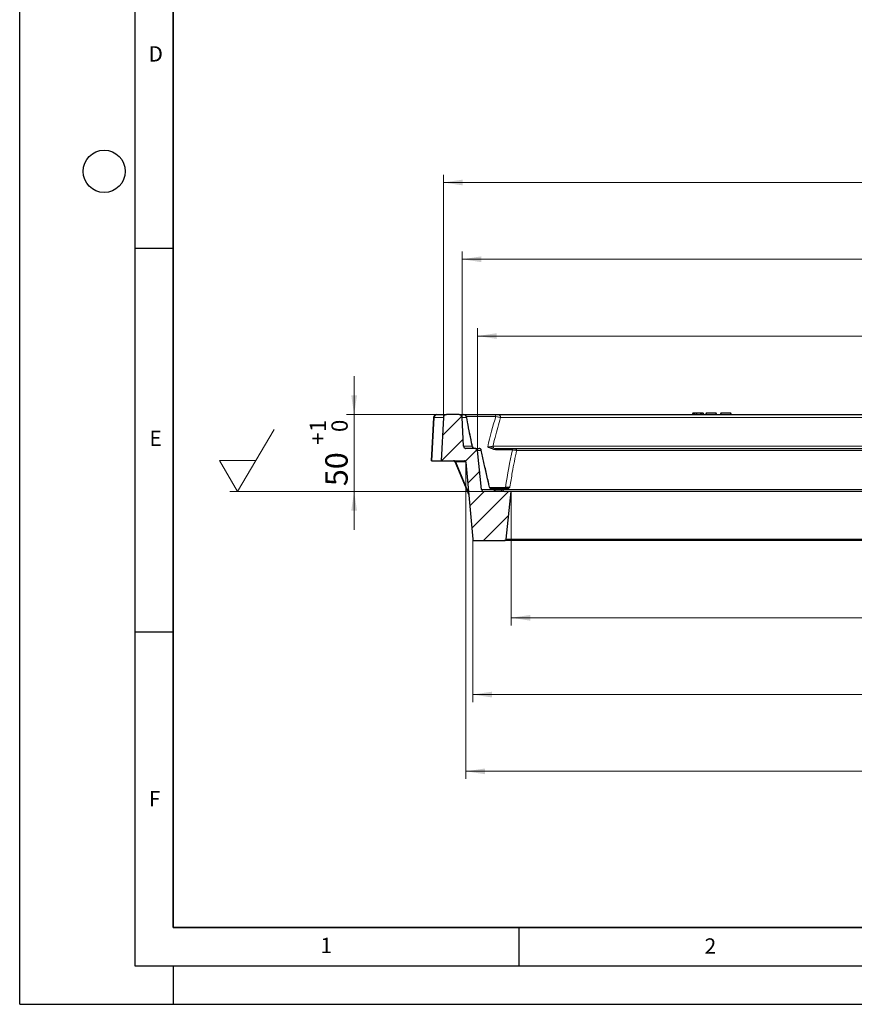
# Model space of a CAD drawing. Units: millimetres. Extents: x 0 to 420, y 0 to 297.
# Drawn here: x 0 to 109, y 0 to 128 of the extents above; entities that cross this region are included whole.
import ezdxf

# ---------------------------------------------------------------- set-up
doc = ezdxf.new("R2010")
doc.units = ezdxf.units.MM
doc.layers.add('LINIEN-DICK', color=7, linetype='Continuous', lineweight=35)
doc.layers.add('LINIEN-DÜNN', color=7, linetype='Continuous')
doc.layers.add('VORLAGE_TEXT', color=7, linetype='Continuous')
doc.styles.add('SLDTEXTSTYLE0', font='TXT', dxfattribs={"width": 0.605})
doc.dimstyles.new('SLDDIMSTYLE0', dxfattribs={"dimtxt": 2.825151, "dimasz": 2.5, "dimexe": 0, "dimexo": 0.0625, "dimgap": 0.706288, "dimtad": 1, "dimdec": 0, "dimlfac": 5, "dimrnd": 1e-09, "dimzin": 12, "dimdsep": 46, "dimtxsty": 'SLDTEXTSTYLE0', "dimsah": 1, "dimcen": 0.09, "dimadec": 0, "dimazin": 3, "dimtfac": 1, "dimtdec": 3, "dimtofl": 0, "dimtmove": 0, "dimatfit": 3, "dimfxl": 1, "dimfrac": 2, "dimtolj": 1, "dimtzin": 12, "dimarcsym": 0})
doc.dimstyles.new('SLDDIMSTYLE1', dxfattribs={"dimtxt": 2.825151, "dimasz": 2.5, "dimexe": 0, "dimexo": 0.0625, "dimgap": 0.706288, "dimtad": 1, "dimdec": 0, "dimlfac": 5, "dimrnd": 1e-09, "dimzin": 12, "dimdsep": 46, "dimtxsty": 'SLDTEXTSTYLE0', "dimsah": 1, "dimcen": 0.09, "dimadec": 0, "dimazin": 3, "dimtol": 1, "dimtm": 1, "dimtfac": 1, "dimtdec": 0, "dimtofl": 0, "dimtmove": 0, "dimatfit": 3, "dimfxl": 1, "dimfrac": 2, "dimtolj": 1, "dimarcsym": 0})
doc.dimstyles.new('SLDDIMSTYLE2', dxfattribs={"dimtxt": 2.825151, "dimasz": 2.5, "dimexe": 0, "dimexo": 0.0625, "dimgap": 0.706288, "dimtad": 1, "dimlfac": 5, "dimrnd": 1e-09, "dimzin": 12, "dimdsep": 46, "dimtxsty": 'SLDTEXTSTYLE0', "dimsah": 1, "dimcen": 0.09, "dimadec": 0, "dimazin": 3, "dimtol": 1, "dimtp": 1, "dimtfac": 1, "dimtdec": 0, "dimtmove": 0, "dimatfit": 0, "dimfxl": 1, "dimfrac": 2, "dimtolj": 1, "dimarcsym": 0})
doc.dimstyles.new('SLDDIMSTYLE3', dxfattribs={"dimtxt": 2.825151, "dimasz": 2.5, "dimexe": 0, "dimexo": 0.0625, "dimgap": 0.706288, "dimtad": 1, "dimdec": 0, "dimlfac": 5, "dimrnd": 1e-09, "dimzin": 12, "dimdsep": 46, "dimtxsty": 'SLDTEXTSTYLE0', "dimsah": 1, "dimcen": 0.09, "dimadec": 0, "dimazin": 3, "dimtol": 1, "dimtp": 1, "dimtm": 1, "dimtfac": 1, "dimtdec": 0, "dimtofl": 0, "dimtmove": 0, "dimatfit": 3, "dimfxl": 1, "dimfrac": 2, "dimtolj": 1, "dimarcsym": 0})

# ---------------------------------------------------------------- blocks, each defined once
blk = doc.blocks.new('_D')
at = {"color": 7, "linetype": 'Continuous', "lineweight": 18}
for p, q in [((63.99, 66.71), (63.99, 49.35)), ((183.18, 66.71), (183.18, 49.35)), ((63.99, 50.35), (183.18, 50.35))]:
    blk.add_line(p, q, dxfattribs=at)
for points in [[(63.99, 50.35), (66.49, 49.97), (66.49, 50.72)], [(183.18, 50.35), (180.68, 50.72), (180.68, 49.97)]]:
    blk.add_solid(points, dxfattribs=at)
at = {"color": 7, "linetype": 'Continuous', "lineweight": 18, "char_height": 2.91, "attachment_point": 1, "style": 'SLDTEXTSTYLE0'}
for s, insert in [('%%c', (118.29, 54.1)), ('596', (122.41, 54.1))]:
    blk.add_mtext(s, dxfattribs=dict(at, insert=insert))
blk = doc.blocks.new('_D_1')
at = {"color": 7, "linetype": 'Continuous', "lineweight": 18}
for p, q in [((58.98, 60.49), (58.98, 39.35)), ((188.19, 60.49), (188.19, 39.35)), ((58.98, 40.35), (188.19, 40.35))]:
    blk.add_line(p, q, dxfattribs=at)
for points in [[(58.98, 40.35), (61.48, 39.97), (61.48, 40.72)], [(188.19, 40.35), (185.69, 40.72), (185.69, 39.97)]]:
    blk.add_solid(points, dxfattribs=at)
at = {"color": 7, "linetype": 'Continuous', "lineweight": 18, "attachment_point": 1, "style": 'SLDTEXTSTYLE0'}
for s, insert, char_height in [('0', (127.04, 46.13), 2.12), ('646', (118.56, 44.1), 2.91), ('1', (127.04, 43.3), 2.12), ('-', (126.1, 43.3), 2.12)]:
    blk.add_mtext(s, dxfattribs=dict(at, insert=insert, char_height=char_height))
blk = doc.blocks.new('_D_2')
at = {"color": 7, "linetype": 'Continuous', "lineweight": 18}
for p, q in [((58.1, 70.51), (58.1, 29.35)), ((189.07, 70.51), (189.07, 29.35)), ((58.1, 30.35), (189.07, 30.35))]:
    blk.add_line(p, q, dxfattribs=at)
for points in [[(58.1, 30.35), (60.6, 29.97), (60.6, 30.72)], [(189.07, 30.35), (186.57, 30.72), (186.57, 29.97)]]:
    blk.add_solid(points, dxfattribs=at)
at = {"color": 7, "linetype": 'Continuous', "lineweight": 18, "attachment_point": 1, "style": 'SLDTEXTSTYLE0'}
for s, insert, char_height in [('0', (129.1, 36.13), 2.12), ('%%c', (116.5, 34.1), 2.91), ('655', (120.62, 34.1), 2.91), ('-', (128.16, 33.3), 2.12), ('1', (129.1, 33.3), 2.12)]:
    blk.add_mtext(s, dxfattribs=dict(at, insert=insert, char_height=char_height))
blk = doc.blocks.new('_D_3')
at = {"color": 7, "linetype": 'Continuous', "lineweight": 18}
for p, q in [((43.54, 76.81), (43.54, 81.81)), ((54.26, 76.81), (42.54, 76.81)), ((43.54, 76.81), (43.54, 66.81)), ((60.34, 66.81), (42.54, 66.81)), ((43.54, 66.81), (43.54, 61.81))]:
    blk.add_line(p, q, dxfattribs=at)
for points in [[(43.54, 76.81), (43.92, 79.31), (43.17, 79.31)], [(43.54, 66.81), (43.17, 64.31), (43.92, 64.31)]]:
    blk.add_solid(points, dxfattribs=at)
at = {"color": 7, "linetype": 'Continuous', "lineweight": 18, "attachment_point": 1, "rotation": 90, "style": 'SLDTEXTSTYLE0'}
for s, insert, char_height in [('1', (37.77, 74.54), 2.12), ('0', (40.59, 74.54), 2.12), ('+', (37.77, 72.89), 2.12), ('50', (39.79, 67.5), 2.91)]:
    blk.add_mtext(s, dxfattribs=dict(at, insert=insert, char_height=char_height))
blk = doc.blocks.new('_D_4')
at = {"color": 7, "linetype": 'Continuous', "lineweight": 18}
for p, q in [((59.62, 72.21), (59.62, 88.05)), ((187.55, 72.21), (187.55, 88.05)), ((59.62, 87.05), (187.55, 87.05))]:
    blk.add_line(p, q, dxfattribs=at)
for points in [[(59.62, 87.05), (62.12, 86.67), (62.12, 87.42)], [(187.55, 87.05), (185.05, 87.42), (185.05, 86.67)]]:
    blk.add_solid(points, dxfattribs=at)
at = {"color": 7, "linetype": 'Continuous', "lineweight": 18, "attachment_point": 1, "style": 'SLDTEXTSTYLE0'}
for s, insert, char_height in [('%%c', (116.19, 90.8), 2.91), ('640', (120.31, 90.8), 2.91), ('±1', (127.86, 90), 2.117)]:
    blk.add_mtext(s, dxfattribs=dict(at, insert=insert, char_height=char_height))
blk = doc.blocks.new('_D_5')
at = {"color": 7, "linetype": 'Continuous', "lineweight": 18}
for p, q in [((57.61, 76.51), (57.61, 98.05)), ((189.56, 76.51), (189.56, 98.05)), ((189.56, 97.05), (57.61, 97.05))]:
    blk.add_line(p, q, dxfattribs=at)
for points in [[(57.61, 97.05), (60.11, 96.67), (60.11, 97.42)], [(189.56, 97.05), (187.06, 97.42), (187.06, 96.67)]]:
    blk.add_solid(points, dxfattribs=at)
at = {"color": 7, "linetype": 'Continuous', "lineweight": 18, "attachment_point": 1, "style": 'SLDTEXTSTYLE0'}
for s, insert, char_height in [('%%c', (116.19, 100.8), 2.91), ('660', (120.31, 100.8), 2.91), ('±1', (127.86, 100), 2.117)]:
    blk.add_mtext(s, dxfattribs=dict(at, insert=insert, char_height=char_height))
blk = doc.blocks.new('_D_6')
at = {"color": 7, "linetype": 'Continuous', "lineweight": 18}
for p, q in [((55.17, 76.51), (55.17, 108.05)), ((192, 76.51), (192, 108.05)), ((55.17, 107.05), (192, 107.05))]:
    blk.add_line(p, q, dxfattribs=at)
for points in [[(55.17, 107.05), (57.67, 106.67), (57.67, 107.42)], [(192, 107.05), (189.5, 107.42), (189.5, 106.67)]]:
    blk.add_solid(points, dxfattribs=at)
at = {"color": 7, "linetype": 'Continuous', "lineweight": 18, "char_height": 2.91, "attachment_point": 1, "style": 'SLDTEXTSTYLE0'}
for s, insert in [('%%c', (118.29, 110.8)), ('684', (122.41, 110.8))]:
    blk.add_mtext(s, dxfattribs=dict(at, insert=insert))
blk = doc.blocks.new('SW_SFSYMBOL_1')
at = {"color": 0, "linetype": 'Continuous', "lineweight": 0}
for p, q in [((-31.97, 0), (-27.21, 8.07)), ((-31.97, 0), (-34.35, 4.04)), ((-29.59, 4.04), (-34.35, 4.04)), ((0, 0), (-32.97, 0))]:
    blk.add_line(p, q, dxfattribs=at)

msp = doc.modelspace()

# ---------------------------------------------------------------- hatches: boundary and pattern name
at = {"linetype": 'Continuous', "lineweight": 18}
h = msp.add_hatch(dxfattribs=at)
h.set_pattern_fill('DIN 201 Grauguss', scale=0.5, style=0, pattern_type=2)
h.set_pattern_definition([(45, (0, 0), (-1.5875, 1.5875), [])])
edge = h.paths.add_edge_path(flags=0)
edge.add_spline(control_points=[(58.101442, 72.406012), (58.08455, 72.406012), (58.067598, 72.407449), (58.050947, 72.410292), (58.017849, 72.415943), (57.985269, 72.427387), (57.955907, 72.443675), (57.926545, 72.459963), (57.89959, 72.481545), (57.877275, 72.506634), (57.85496, 72.531722), (57.836668, 72.561009), (57.823915, 72.592069), (57.811167, 72.623118), (57.803602, 72.656794), (57.801846, 72.690311)], knot_values=[0.002266962, 0.002266962, 0.002266962, 0.002266962, 0.0025194274, 0.0025194274, 0.0025194274, 0.0030230597, 0.0030230597, 0.0030230597, 0.0035266791, 0.0035266791, 0.0035266791, 0.0040302919, 0.0040302919, 0.0040302919, 0.0045337078, 0.0045337078, 0.0045337078, 0.0045337078], weights=[1, 1, 1, 1, 1, 1, 1, 1, 1, 1, 1, 1, 1, 1, 1, 1], degree=3, periodic=0)
edge.add_spline(control_points=[(57.801846, 72.690311), (57.736568, 73.935856), (57.67129, 75.181401), (57.606012, 76.426946)], knot_values=[0.0000002003, 0.0000002003, 0.0000002003, 0.0000002003, 0.0187090172, 0.0187090172, 0.0187090172, 0.0187090172], weights=[1, 1, 1, 1], degree=3, periodic=0)
edge.add_spline(control_points=[(57.606012, 76.426946), (57.603669, 76.47164), (57.59358, 76.516546), (57.57658, 76.557948), (57.559575, 76.599361), (57.535185, 76.638409), (57.50543, 76.671859), (57.475675, 76.70531), (57.439735, 76.734084), (57.400585, 76.7558), (57.361435, 76.777517), (57.317995, 76.792774), (57.273863, 76.800308), (57.251666, 76.804097), (57.229068, 76.806012), (57.20655, 76.806012)], knot_values=[0.0000001974, 0.0000001974, 0.0000001974, 0.0000001974, 0.0006715313, 0.0006715313, 0.0006715313, 0.0013430621, 0.0013430621, 0.0013430621, 0.0020146015, 0.0020146015, 0.0020146015, 0.0026861579, 0.0026861579, 0.0026861579, 0.0030227341, 0.0030227341, 0.0030227341, 0.0030227341], weights=[1, 1, 1, 1, 1, 1, 1, 1, 1, 1, 1, 1, 1, 1, 1, 1], degree=3, periodic=0)
edge.add_line((57.20655, 76.806012), (55.565681, 76.806012))
edge.add_spline(control_points=[(55.565681, 76.806012), (55.543267, 76.806012), (55.520776, 76.804115), (55.498679, 76.800361), (55.45454, 76.792862), (55.411087, 76.777638), (55.371918, 76.755952), (55.33275, 76.734265), (55.296785, 76.705517), (55.267004, 76.672088), (55.237222, 76.638659), (55.212802, 76.599628), (55.195765, 76.558226), (55.178696, 76.516746), (55.168567, 76.471739), (55.166219, 76.426946)], knot_values=[0.0030227322, 0.0030227322, 0.0030227322, 0.0030227322, 0.0033577283, 0.0033577283, 0.0033577283, 0.0040293036, 0.0040293036, 0.0040293036, 0.004700874, 0.004700874, 0.004700874, 0.005372431, 0.005372431, 0.005372431, 0.0060452894, 0.0060452894, 0.0060452894, 0.0060452894], weights=[1, 1, 1, 1, 1, 1, 1, 1, 1, 1, 1, 1, 1, 1, 1, 1], degree=3, periodic=0)
edge.add_spline(control_points=[(55.166219, 76.426946), (55.068023, 74.553301), (54.969827, 72.679657), (54.871631, 70.806012)], knot_values=[0.0000002003, 0.0000002003, 0.0000002003, 0.0000002003, 0.0281434434, 0.0281434434, 0.0281434434, 0.0281434434], weights=[1, 1, 1, 1], degree=3, periodic=0)
edge.add_line((54.871631, 70.806012), (57.902887, 70.806012))
edge.add_spline(control_points=[(57.902887, 70.806012), (57.911832, 70.806012), (57.920798, 70.805409), (57.929662, 70.804212), (57.951846, 70.801215), (57.973818, 70.794347), (57.99376, 70.784176), (58.013701, 70.774006), (58.032161, 70.760253), (58.047611, 70.744055), (58.063062, 70.727858), (58.075929, 70.70877), (58.085147, 70.688372), (58.094359, 70.667986), (58.100181, 70.645729), (58.102131, 70.623443)], knot_values=[0.0014837219, 0.0014837219, 0.0014837219, 0.0014837219, 0.001617912, 0.001617912, 0.001617912, 0.0019554608, 0.0019554608, 0.0019554608, 0.0022930008, 0.0022930008, 0.0022930008, 0.0026305361, 0.0026305361, 0.0026305361, 0.0029678727, 0.0029678727, 0.0029678727, 0.0029678727], weights=[1, 1, 1, 1, 1, 1, 1, 1, 1, 1, 1, 1, 1, 1, 1, 1], degree=3, periodic=0)
edge.add_spline(control_points=[(58.102131, 70.623443), (58.394785, 67.278489), (58.687438, 63.933535), (58.980091, 60.588581)], knot_values=[0.0000002008, 0.0000002008, 0.0000002008, 0.0000002008, 0.0503661801, 0.0503661801, 0.0503661801, 0.0503661801], weights=[1, 1, 1, 1], degree=3, periodic=0)
edge.add_spline(control_points=[(58.980091, 60.588581), (58.982041, 60.566295), (58.987863, 60.544038), (58.997076, 60.523652), (59.006294, 60.503254), (59.019161, 60.484166), (59.034611, 60.467968), (59.050062, 60.451771), (59.068522, 60.438018), (59.088463, 60.427847), (59.108404, 60.417677), (59.130376, 60.410809), (59.15256, 60.407812), (59.161425, 60.406615), (59.17039, 60.406012), (59.179336, 60.406012)], knot_values=[0.0000001979, 0.0000001979, 0.0000001979, 0.0000001979, 0.0003357659, 0.0003357659, 0.0003357659, 0.0006715316, 0.0006715316, 0.0006715316, 0.001007302, 0.001007302, 0.001007302, 0.0013430814, 0.0013430814, 0.0013430814, 0.0014765689, 0.0014765689, 0.0014765689, 0.0014765689], weights=[1, 1, 1, 1, 1, 1, 1, 1, 1, 1, 1, 1, 1, 1, 1, 1], degree=3, periodic=0)
edge.add_line((59.179336, 60.406012), (63.133553, 60.406012))
edge.add_spline(control_points=[(63.133553, 60.406012), (63.148227, 60.406012), (63.162989, 60.407646), (63.177308, 60.410856), (63.199152, 60.415754), (63.220452, 60.42449), (63.239443, 60.436342), (63.258434, 60.448193), (63.275641, 60.463487), (63.289639, 60.480957), (63.303636, 60.498426), (63.31481, 60.518553), (63.322236, 60.539671), (63.327385, 60.554316), (63.330841, 60.569667), (63.332464, 60.585106)], knot_values=[0.0014591353, 0.0014591353, 0.0014591353, 0.0014591353, 0.0016788718, 0.0016788718, 0.0016788718, 0.0020146638, 0.0020146638, 0.0020146638, 0.0023504517, 0.0023504517, 0.0023504517, 0.0026862307, 0.0026862307, 0.0026862307, 0.0029173616, 0.0029173616, 0.0029173616, 0.0029173616], weights=[1, 1, 1, 1, 1, 1, 1, 1, 1, 1, 1, 1, 1, 1, 1, 1], degree=3, periodic=0)
edge.add_spline(control_points=[(63.332464, 60.585106), (63.550418, 62.658741), (63.768373, 64.732377), (63.986328, 66.806012)], knot_values=[0.0000002011, 0.0000002011, 0.0000002011, 0.0000002011, 0.0312760727, 0.0312760727, 0.0312760727, 0.0312760727], weights=[1, 1, 1, 1], degree=3, periodic=0)
edge.add_line((63.986328, 66.806012), (60.444927, 66.806012))
edge.add_spline(control_points=[(60.444927, 66.806012), (60.433258, 66.806012), (60.421569, 66.806695), (60.409979, 66.808054), (60.376629, 66.811966), (60.343495, 66.821689), (60.31332, 66.836418), (60.283146, 66.851147), (60.255099, 66.871289), (60.231501, 66.895175), (60.207904, 66.919061), (60.188105, 66.947351), (60.173743, 66.977701), (60.159388, 67.00804), (60.150071, 67.041274), (60.146562, 67.074653)], knot_values=[0.002203928, 0.002203928, 0.002203928, 0.002203928, 0.0023792072, 0.0023792072, 0.0023792072, 0.0028866523, 0.0028866523, 0.0028866523, 0.0033940833, 0.0033940833, 0.0033940833, 0.0039015065, 0.0039015065, 0.0039015065, 0.0044087304, 0.0044087304, 0.0044087304, 0.0044087304], weights=[1, 1, 1, 1, 1, 1, 1, 1, 1, 1, 1, 1, 1, 1, 1, 1], degree=3, periodic=0)
edge.add_spline(control_points=[(60.146562, 67.074653), (59.969186, 68.762226), (59.79181, 70.449798), (59.614434, 72.13737)], knot_values=[0.0000002011, 0.0000002011, 0.0000002011, 0.0000002011, 0.0254532285, 0.0254532285, 0.0254532285, 0.0254532285], weights=[1, 1, 1, 1], degree=3, periodic=0)
edge.add_spline(control_points=[(59.614434, 72.13737), (59.610926, 72.17075), (59.601609, 72.203984), (59.587253, 72.234322), (59.572892, 72.264673), (59.553093, 72.292962), (59.529495, 72.316848), (59.505897, 72.340735), (59.47785, 72.360876), (59.447676, 72.375605), (59.417501, 72.390335), (59.384367, 72.400058), (59.351018, 72.403969), (59.339428, 72.405329), (59.327739, 72.406012), (59.31607, 72.406012)], knot_values=[0.0000001982, 0.0000001982, 0.0000001982, 0.0000001982, 0.0005036492, 0.0005036492, 0.0005036492, 0.001007298, 0.001007298, 0.001007298, 0.0015109543, 0.0015109543, 0.0015109543, 0.0020146244, 0.0020146244, 0.0020146244, 0.0021885986, 0.0021885986, 0.0021885986, 0.0021885986], weights=[1, 1, 1, 1, 1, 1, 1, 1, 1, 1, 1, 1, 1, 1, 1, 1], degree=3, periodic=0)
edge.add_line((59.31607, 72.406012), (58.101442, 72.406012))

# ---------------------------------------------------------------- linework, layer by layer
at = {"color": 7, "linetype": 'Continuous', "lineweight": 25}
for p, q in [((87.708614, 77.046012), (87.57005, 76.806012)), ((87.708614, 77.046012), (87.909576, 77.046012)), ((87.863941, 76.806012), (87.909576, 77.046012)), ((87.909576, 77.046012), (88.013499, 77.046012)), ((88.209499, 76.806012), (88.013499, 77.046012)), ((88.013499, 77.046012), (88.751994, 77.046012)), ((88.709863, 76.806012), (88.751994, 77.046012)), ((88.751994, 77.046012), (88.844883, 77.046012)), ((88.787447, 76.806012), (88.844883, 77.046012)), ((88.844883, 77.046012), (88.948806, 77.046012)), ((89.133006, 76.806012), (88.948806, 77.046012)), ((89.434447, 77.046012), (89.295883, 76.806012)), ((89.434447, 77.046012), (90.634447, 77.046012)), ((90.773011, 76.806012), (90.634447, 77.046012)), ((91.339703, 77.046012), (91.201139, 76.806012)), ((91.339703, 77.046012), (91.784412, 77.046012)), ((91.784412, 77.046012), (92.539703, 77.046012)), ((92.678267, 76.806012), (92.539703, 77.046012)), ((53.896394, 76.428803), (53.575499, 70.806012)), ((54.295744, 76.806012), (54.357318, 76.806012)), ((54.357318, 76.806012), (55.565681, 76.806012)), ((55.166219, 76.426946), (54.871631, 70.806012)), ((57.20655, 76.806012), (55.565681, 76.806012)), ((57.20655, 76.806012), (57.775694, 76.806012)), ((57.801846, 72.690311), (57.606012, 76.426946)), ((57.832887, 76.806012), (61.717955, 76.806012)), ((62.249085, 76.806012), (89.05951, 76.806012)), ((89.05951, 76.806012), (89.133006, 76.806012)), ((89.13218, 76.806012), (90.254585, 76.806012)), ((90.254585, 76.806012), (90.53492, 76.806012)), ((90.53492, 76.806012), (164.011657, 76.806012)), ((59.31607, 72.406012), (58.101442, 72.406012)), ((59.115455, 72.412664), (59.141927, 72.406012)), ((59.31607, 72.406012), (59.791296, 72.406012)), ((60.146562, 67.074653), (59.614434, 72.13737)), ((61.987313, 72.406012), (63.943964, 72.406012)), ((64.430198, 72.406012), (162.249462, 72.406012)), ((53.646546, 70.806012), (53.575499, 70.806012)), ((53.646546, 70.806012), (54.871631, 70.806012)), ((54.871631, 70.806012), (57.902887, 70.806012)), ((56.678073, 70.682964), (58.473827, 66.375058)), ((58.102131, 70.623443), (58.980091, 60.588581)), ((63.986328, 66.806012), (60.444927, 66.806012)), ((61.290615, 67.206012), (61.607371, 67.206012)), ((61.607371, 67.206012), (62.703597, 67.206012)), ((62.703597, 67.206012), (63.211035, 67.206012)), ((63.332464, 60.585106), (63.986328, 66.806012)), ((183.182567, 66.806012), (63.986328, 66.806012)), ((59.179336, 60.406012), (63.133553, 60.406012)), ((61.278755, 60.406012), (61.278752, 60.405839)), ((184.035341, 60.406012), (63.133553, 60.406012))]:
    msp.add_line(p, q, dxfattribs=at)
at = {"color": 8, "linetype": 'Continuous', "lineweight": 18}
for p, q in [((53.967335, 76.426946), (53.646546, 70.806012)), ((55.166219, 76.426946), (53.967335, 76.426946)), ((58.17171, 76.426946), (57.606012, 76.426946)), ((61.993278, 76.549359), (58.175851, 76.549359)), ((163.768379, 76.426946), (62.618182, 76.426946)), ((57.801846, 72.690311), (58.882588, 72.690311)), ((60.087438, 72.13737), (59.614434, 72.13737)), ((60.104759, 72.167255), (60.087438, 72.13737)), ((61.608681, 72.690311), (166.227763, 72.690311)), ((61.831736, 72.412664), (61.987313, 72.406012)), ((64.150456, 72.213522), (62.193805, 72.213522)), ((162.06997, 72.13737), (64.704805, 72.13737)), ((58.088797, 70.674416), (56.770901, 70.674416)), ((56.770901, 70.674416), (58.450115, 66.646081)), ((60.146562, 67.074653), (61.346855, 67.074653)), ((61.191708, 67.334338), (63.259931, 67.334338)), ((61.379542, 67.058384), (61.346855, 67.074653)), ((61.441879, 67.046012), (61.379542, 67.058384)), ((61.798236, 67.046012), (61.441879, 67.046012)), ((62.706099, 67.006012), (61.797452, 67.006012)), ((63.396962, 67.046012), (62.891086, 67.046012)), ((63.211035, 67.206012), (63.35086, 67.216322)), ((63.491181, 67.058384), (63.396962, 67.046012)), ((63.539553, 67.074653), (63.491181, 67.058384)), ((63.539553, 67.074653), (165.347662, 67.074653)), ((63.332464, 60.585106), (183.836431, 60.585106))]:
    msp.add_line(p, q, dxfattribs=at)
at = {"color": 7, "linetype": 'Continuous', "lineweight": 25, "flags": 128}
for points in [[(61.291882, 67.19625), (61.273008, 67.20655), (61.247798, 67.216322)], [(61.798236, 67.046012), (61.803373, 67.043546), (61.804064, 67.042229)]]:
    msp.add_lwpolyline(points, dxfattribs=at)
at = {"color": 7, "linetype": 'Continuous', "lineweight": 25}
for centre, radius, start, end in [((54.295744, 76.406012), 0.4, 90, 175.8307538), ((57.802419, 76.406012), 0.4, 10.57859742, 90.00214343), ((59.242506, 72.706012), 0.3, 191.45894814, 228.02922827), ((59.812707, 72.106012), 0.3, 11.87077491, 90.01416857), ((56.49347, 70.606012), 0.2, 21.04580222, 90), ((61.378424, 67.406012), 0.2, 193.16488149, 213.98253231), ((61.607371, 67.006012), 0.2, 10.43292119, 90)]:
    msp.add_arc(centre, radius, start, end, dxfattribs=at)
at = {"color": 8, "linetype": 'Continuous', "lineweight": 18}
for centre, radius, start, end in [((54.36178, 76.41128), 0.394757, 90.64770361, 177.72563762), ((57.774087, 76.407938), 0.398077, 2.73694397, 89.76878192), ((61.684539, 76.494162), 0.313635, 10.13629929, 83.88376251), ((62.234369, 76.422455), 0.383839, 0.6704078, 87.80288638), ((59.180831, 72.703974), 0.298556, 182.62301039, 257.3510359), ((59.790334, 72.107402), 0.298612, 5.75993544, 89.81544434), ((61.903815, 72.698992), 0.295261, 181.68485681, 255.87026921), ((61.750722, 72.197151), 0.230237, 7.40563259, 69.3981544), ((61.96225, 72.172125), 0.235226, 10.13629929, 83.88376251), ((63.918902, 72.172125), 0.235226, 10.13629929, 83.88376251), ((64.419475, 72.120377), 0.285836, 3.40828423, 87.85013143), ((56.589008, 70.614535), 0.191496, 18.22220971, 89.20645322), ((61.247945, 67.008771), 0.197478, 10.8699466, 81.12444902), ((61.160019, 67.063552), 0.187166, 3.40042972, 47.26018762), ((61.190992, 67.035298), 0.189959, 6.98043231, 57.9190162), ((61.60543, 67.009855), 0.196166, 10.62133581, 89.43325102), ((58.707527, 67.056004), 3.998885, 359.28369648, 2.14980748), ((62.700342, 67.012346), 0.193693, 10.00939421, 89.03688297), ((55.916425, 98.853822), 32.563518, 282.03478745, 282.3677966), ((63.207162, 67.013484), 0.192567, 9.72481565, 88.84756199), ((63.434446, 67.374761), 0.179135, 193.04125796, 242.18569028), ((63.28788, 67.019063), 0.207069, 10.9464752, 72.2930608), ((63.330492, 67.039961), 0.21192, 9.42190429, 63.66044288)]:
    msp.add_arc(centre, radius, start, end, dxfattribs=at)
for centre, major_axis, ratio, start_param, end_param in [((56.899974, 76.406012), (3.003581, -0.02279), 0.0020304109, 3.1413434829, 3.3593803672), ((118.883024, -67.871829), (-47.281539, 156.904245), 0.2367182915, 0.3363025169, 0.3956334672), ((114.281971, -51.614512), (-41.276664, 137.4837), 0.2298906643, 0.3854617972, 0.46044687), ((58.876959, 70.606012), (2.1989, -0.077025), 0.0084735064, 3.1454783768, 3.4335134019)]:
    msp.add_ellipse(centre, major_axis=major_axis, ratio=ratio, start_param=start_param, end_param=end_param, dxfattribs=at)
at = {"color": 7, "linetype": 'Continuous', "lineweight": 25}
for points, knots in [([(55.565681, 76.806012), (55.543259, 76.804873), (55.476047, 76.801461), (55.36801, 76.762294), (55.261848, 76.677253), (55.186579, 76.561152), (55.17301, 76.471709), (55.166219, 76.426946)], [0, 0, 0, 0, 0.1111866633, 0.3332893867, 0.5553904144, 0.7774870288, 1, 1, 1, 1]), ([(57.606012, 76.426946), (57.599246, 76.47161), (57.585711, 76.560951), (57.510591, 76.67702), (57.404497, 76.762138), (57.296393, 76.80143), (57.229077, 76.804863), (57.20655, 76.806012)], [0, 0, 0, 0, 0.2220215961, 0.4441083824, 0.6661980763, 0.8882933025, 1, 1, 1, 1]), ([(58.948965, 72.646807), (58.914051, 72.81325), (58.766977, 73.514383), (58.529233, 74.702237), (58.317985, 75.806292), (58.21333, 76.383377), (58.195784, 76.480126)], [0, 0, 0, 0, 0.1265160543, 0.5329432091, 0.9216969793, 1, 1, 1, 1]), ([(61.717955, 76.806012), (61.884742, 76.806012), (62.091275, 76.806012), (62.223616, 76.806012), (62.249085, 76.806012)], [0, 0, 0, 0, 0.8075565015, 1, 1, 1, 1]), ([(57.801846, 72.690311), (57.806919, 72.656816), (57.817069, 72.589814), (57.873404, 72.502763), (57.952973, 72.438922), (58.034053, 72.409449), (58.084543, 72.406874), (58.101442, 72.406012)], [0, 0, 0, 0, 0.2219996866, 0.4440863281, 0.666175879, 0.8882710178, 1, 1, 1, 1]), ([(59.1549, 72.401641), (59.155062, 72.401609), (59.162744, 72.40007), (59.131905, 72.411388), (59.092642, 72.438426), (59.053815, 72.473976), (59.042865, 72.484002)], [0, 0, 0, 0, 0.0081504013, 0.3853267702, 0.8266493223, 1, 1, 1, 1]), ([(59.614434, 72.13737), (59.607614, 72.170555), (59.593972, 72.236937), (59.533158, 72.3209), (59.450355, 72.380566), (59.372978, 72.403968), (59.327737, 72.405593), (59.31607, 72.406012)], [0, 0, 0, 0, 0.2299425034, 0.4599754237, 0.6900118569, 0.9200544373, 1, 1, 1, 1]), ([(61.184115, 67.360653), (61.132336, 67.579296), (60.940845, 68.387891), (60.632556, 69.736591), (60.327599, 71.117367), (60.161295, 71.908588), (60.106855, 72.167597)], [0, 0, 0, 0, 0.1329522196, 0.4916898812, 0.8336032395, 1, 1, 1, 1]), ([(63.943964, 72.406012), (64.094056, 72.406012), (64.282406, 72.406012), (64.405247, 72.406012), (64.430198, 72.406012)], [0, 0, 0, 0, 0.7968827142, 1, 1, 1, 1]), ([(58.102131, 70.623443), (58.097973, 70.645637), (58.089653, 70.690039), (58.0501, 70.746717), (57.995603, 70.787437), (57.943163, 70.80436), (57.911832, 70.805645), (57.902887, 70.806012)], [0, 0, 0, 0, 0.2271862772, 0.4545064293, 0.6818297977, 0.9091589601, 1, 1, 1, 1]), ([(60.146562, 67.074653), (60.153382, 67.041469), (60.167025, 66.975087), (60.227838, 66.891123), (60.310642, 66.831458), (60.388018, 66.808056), (60.433259, 66.806431), (60.444927, 66.806012)], [0, 0, 0, 0, 0.2299423303, 0.4599750759, 0.6900113803, 0.9200539693, 1, 1, 1, 1]), ([(61.287035, 67.201116), (61.279477, 67.208525), (61.261121, 67.226521), (61.230228, 67.269834), (61.212054, 67.295314)], [0, 0, 0, 0, 0.41171031731, 1, 1, 1, 1]), ([(61.291747, 67.196637), (61.292069, 67.196283), (61.292426, 67.19589), (61.288367, 67.199831), (61.287971, 67.200216)], [0, 0, 0, 0, 0.90233970237, 1, 1, 1, 1]), ([(61.845486, 66.924965), (61.839768, 66.934166), (61.817511, 66.969989), (61.806453, 67.013602), (61.798236, 67.046012)], [0, 0, 0, 0, 0.25686644166, 1, 1, 1, 1]), ([(62.063595, 66.806012), (62.032078, 66.809446), (61.968746, 66.816347), (61.894635, 66.862226), (61.860281, 66.906078), (61.845486, 66.924965)], [0, 0, 0, 0, 0.3606053488, 0.72461616, 1, 1, 1, 1]), ([(62.79333, 66.806635), (62.793014, 66.806443), (62.792387, 66.806064), (62.791656, 66.806029), (62.791294, 66.806012)], [0, 0, 0, 0, 0.5047571493, 1, 1, 1, 1]), ([(62.951235, 66.924965), (62.969183, 66.906078), (63.010856, 66.862226), (63.097281, 66.816347), (63.165435, 66.809446), (63.199353, 66.806012)], [0, 0, 0, 0, 0.27538384, 0.6393946512, 1, 1, 1, 1]), ([(58.980091, 60.588581), (58.98425, 60.566386), (58.992569, 60.521985), (59.032122, 60.465306), (59.086619, 60.424587), (59.139059, 60.407663), (59.17039, 60.406379), (59.179336, 60.406012)], [0, 0, 0, 0, 0.22718605897, 0.45450598989, 0.68182921643, 0.90915841414, 1, 1, 1, 1]), ([(63.133553, 60.406012), (63.148247, 60.406975), (63.185356, 60.409408), (63.241548, 60.433307), (63.292398, 60.478511), (63.323187, 60.532267), (63.329768, 60.569755), (63.332464, 60.585106)], [0, 0, 0, 0, 0.1507273202, 0.3806694797, 0.6106088485, 0.840542073, 1, 1, 1, 1])]:
    msp.add_open_spline(points, degree=3, knots=knots, dxfattribs=at)
at = {"color": 8, "linetype": 'Continuous', "lineweight": 18}
for points, knots in [([(58.182011, 76.477087), (58.187687, 76.472815), (58.20898, 76.45679), (58.18748, 76.439574), (58.17171, 76.426946)], [0, 0, 0, 0, 0.2665465969, 1, 1, 1, 1]), ([(58.882588, 72.690311), (58.699773, 73.610536), (58.447852, 74.878608), (58.231153, 76.093647), (58.17171, 76.426946)], [0, 0, 0, 0, 0.7256879477, 1, 1, 1, 1]), ([(62.618182, 76.426946), (62.36539, 75.576613), (62.001634, 74.353018), (61.700533, 73.078964), (61.608681, 72.690311)], [0, 0, 0, 0, 0.6949474296, 1, 1, 1, 1]), ([(62.618182, 76.426946), (62.498511, 76.456897), (62.328645, 76.49941), (62.069774, 76.537966), (61.993278, 76.549359)], [0, 0, 0, 0, 0.70450050927, 1, 1, 1, 1]), ([(58.882588, 72.690311), (58.913444, 72.677851), (58.951628, 72.662432), (58.943198, 72.647812), (58.94158, 72.645006)], [0, 0, 0, 0, 0.8080678449, 1, 1, 1, 1]), ([(59.115455, 72.412664), (59.111691, 72.416886), (59.099869, 72.430146), (59.065111, 72.461206), (59.041417, 72.482377)], [0, 0, 0, 0, 0.318346201, 1, 1, 1, 1]), ([(61.129357, 67.385106), (60.898072, 68.398399), (60.529919, 70.011329), (60.207357, 71.561183), (60.087438, 72.13737)], [0, 0, 0, 0, 0.6282309123, 1, 1, 1, 1]), ([(60.93956, 72.598501), (60.969327, 72.601416), (61.128286, 72.616979), (61.379807, 72.647337), (61.531657, 72.675849), (61.608681, 72.690311)], [0, 0, 0, 0, 0.1019590224, 0.544474059, 1, 1, 1, 1]), ([(61.979039, 72.226827), (61.881137, 72.244075), (61.684097, 72.278789), (61.409235, 72.375569), (61.161636, 72.483466), (61.014729, 72.558063), (60.940711, 72.597882), (60.93956, 72.598501)], [0, 0, 0, 0, 0.2880499568, 0.5797336569, 0.7878514966, 0.9967013213, 1, 1, 1, 1]), ([(60.93956, 72.598501), (60.94076, 72.598183), (61.014378, 72.578634), (61.156609, 72.541571), (61.378136, 72.488236), (61.607484, 72.439525), (61.756821, 72.421638), (61.831736, 72.412664)], [0, 0, 0, 0, 0.0035306733, 0.2165681747, 0.4304110092, 0.7142633416, 1, 1, 1, 1]), ([(62.193805, 72.213522), (62.17618, 72.213665), (62.14092, 72.213951), (62.087445, 72.216431), (62.033546, 72.220392), (61.997212, 72.224682), (61.979039, 72.226827)], [0, 0, 0, 0, 0.2496642945, 0.4994480282, 0.7496419589, 1, 1, 1, 1]), ([(64.704805, 72.13737), (64.505112, 71.193251), (64.176034, 69.637422), (63.933298, 68.020741), (63.837861, 67.385106)], [0, 0, 0, 0, 0.6068271958, 1, 1, 1, 1]), ([(64.704805, 72.13737), (64.676695, 72.142755), (64.537635, 72.169395), (64.322279, 72.193939), (64.150456, 72.213522)], [0, 0, 0, 0, 0.20214673, 1, 1, 1, 1]), ([(61.346855, 67.074653), (61.320171, 67.10395), (61.247074, 67.184205), (61.174725, 67.307335), (61.129681, 67.384551), (61.129357, 67.385106)], [0, 0, 0, 0, 0.3633791714, 0.995420606, 1, 1, 1, 1]), ([(61.129357, 67.385106), (61.141634, 67.38158), (61.166202, 67.374525), (61.182353, 67.366165), (61.181828, 67.361435), (61.181676, 67.360066)], [0, 0, 0, 0, 0.41516606, 0.8307560157, 1, 1, 1, 1]), ([(61.129357, 67.385106), (61.129677, 67.384822), (61.151448, 67.365527), (61.184315, 67.33313), (61.203773, 67.304863), (61.211625, 67.293456)], [0, 0, 0, 0, 0.0088324412, 0.6000104483, 1, 1, 1, 1]), ([(62.791294, 66.806012), (62.786279, 66.813345), (62.776233, 66.828031), (62.753357, 66.866803), (62.725736, 66.925096), (62.7127, 66.978811), (62.706099, 67.006012)], [0, 0, 0, 0, 0.121765746, 0.243865868, 0.6171044604, 1, 1, 1, 1]), ([(62.951235, 66.924965), (62.950625, 66.924581), (62.945927, 66.921623), (62.930315, 66.910787), (62.894746, 66.884573), (62.846651, 66.848102), (62.811104, 66.820458), (62.79333, 66.806635)], [0, 0, 0, 0, 0.0325451498, 0.25068645103, 0.50045909238, 0.75022951819, 1, 1, 1, 1]), ([(62.891086, 67.046012), (62.901773, 67.013602), (62.916153, 66.969989), (62.944066, 66.934166), (62.951235, 66.924965)], [0, 0, 0, 0, 0.7431335583, 1, 1, 1, 1]), ([(63.259931, 67.334338), (63.308873, 67.337404), (63.407093, 67.343556), (63.536544, 67.353397), (63.652762, 67.363644), (63.755122, 67.374246), (63.810277, 67.381486), (63.837861, 67.385106)], [0, 0, 0, 0, 0.1961333448, 0.3936111008, 0.594927754, 0.7974167306, 1, 1, 1, 1]), ([(63.35086, 67.216322), (63.363309, 67.218324), (63.38821, 67.22233), (63.412415, 67.227363), (63.424519, 67.22988)], [0, 0, 0, 0, 0.4999255874, 1, 1, 1, 1]), ([(63.424519, 67.22988), (63.454278, 67.236897), (63.51242, 67.250607), (63.631056, 67.288712), (63.739763, 67.33418), (63.814226, 67.372301), (63.837336, 67.384822), (63.837861, 67.385106)], [0, 0, 0, 0, 0.1829587281, 0.3574529304, 0.7902900397, 0.9952424699, 1, 1, 1, 1]), ([(63.837861, 67.385106), (63.837411, 67.384551), (63.817123, 67.359485), (63.754819, 67.282773), (63.67558, 67.191577), (63.596142, 67.115727), (63.558805, 67.088626), (63.539553, 67.074653)], [0, 0, 0, 0, 0.0045786842, 0.2066100725, 0.6365789377, 0.8126192602, 1, 1, 1, 1])]:
    msp.add_open_spline(points, degree=3, knots=knots, dxfattribs=at)
at = {"layer": 'LINIEN-DICK'}
for p, q in [((20, 287), (20, 10)), ((20, 10), (415, 10))]:
    msp.add_line(p, q, dxfattribs=at)
at = {"layer": 'LINIEN-DÜNN'}
for p, q in [((0, 0), (0, 297)), ((15, 292), (15, 5)), ((15, 98.5), (20, 98.5)), ((15, 48.5), (20, 48.5)), ((65, 10), (65, 5)), ((15, 5), (415, 5)), ((20, 5), (20, 0)), ((0, 0), (420, 0))]:
    msp.add_line(p, q, dxfattribs=at)
msp.add_circle((11, 108.5), 2.75, dxfattribs=at)

# ---------------------------------------------------------------- block references
at = {"color": 7, "linetype": 'Continuous', "lineweight": 0}
msp.add_blockref('SW_SFSYMBOL_1', (60.344927, 66.806012), dxfattribs=at)

# ---------------------------------------------------------------- texts
at = {"layer": 'VORLAGE_TEXT', "char_height": 2, "attachment_point": 2, "style": 'SLDTEXTSTYLE0'}
for s, insert in [('D', (17.704694, 124.801787)), ('E', (17.689794, 74.726763)), ('F', (17.562443, 27.773322)), ('1', (39.900949, 8.662312)), ('2', (89.933397, 8.590449))]:
    msp.add_mtext(s, dxfattribs=dict(at, insert=insert))

# ---------------------------------------------------------------- dimensions: what is measured, and where the dimension line sits
at = {"color": 7, "linetype": 'Continuous', "lineweight": 18}
for base, p1, p2, dimstyle, picture, middle in [((192.003223, 107.046012), (55.165671, 76.406006), (192.003223, 76.406006), 'SLDDIMSTYLE0', '_D_6', (123.584447, 107.046012)), ((57.60656, 97.046012), (189.562334, 76.406006), (57.60656, 76.406006), 'SLDDIMSTYLE3', '_D_5', (123.584447, 97.046012)), ((187.552816, 87.046012), (59.616078, 72.106007), (187.552816, 72.106007), 'SLDDIMSTYLE3', '_D_4', (123.584447, 87.046012)), ((189.066002, 30.349481), (58.102893, 70.606009), (189.066002, 70.606009), 'SLDDIMSTYLE1', '_D_2', (123.584447, 30.349481)), ((183.182567, 50.349481), (63.986328, 66.806012), (183.182567, 66.806012), 'SLDDIMSTYLE0', '_D', (123.584447, 50.349481))]:
    dim = msp.add_linear_dim(base=base, p1=p1, p2=p2, text='%%c<>', dimstyle=dimstyle, dxfattribs=at)
    dim.commit()
    dim.dimension.update_dxf_attribs({"geometry": picture, "text_midpoint": middle, "dimtype": 160})
dim = msp.add_linear_dim(base=(43.541114, 66.806012), p1=(54.357318, 76.806012), p2=(60.444927, 66.806012), angle=90, dimstyle='SLDDIMSTYLE2', dxfattribs=at)
dim.commit()
dim.dimension.update_dxf_attribs({"geometry": '_D_3', "text_midpoint": (43.541114, 71.806012), "dimtype": 160})
dim = msp.add_linear_dim(base=(188.188803, 40.349481), p1=(58.980091, 60.588581), p2=(188.188803, 60.588581), dimstyle='SLDDIMSTYLE1', dxfattribs=at)
dim.commit()
dim.dimension.update_dxf_attribs({"geometry": '_D_1', "text_midpoint": (123.584447, 40.349481), "dimtype": 160})

doc.saveas('drawing.dxf')
